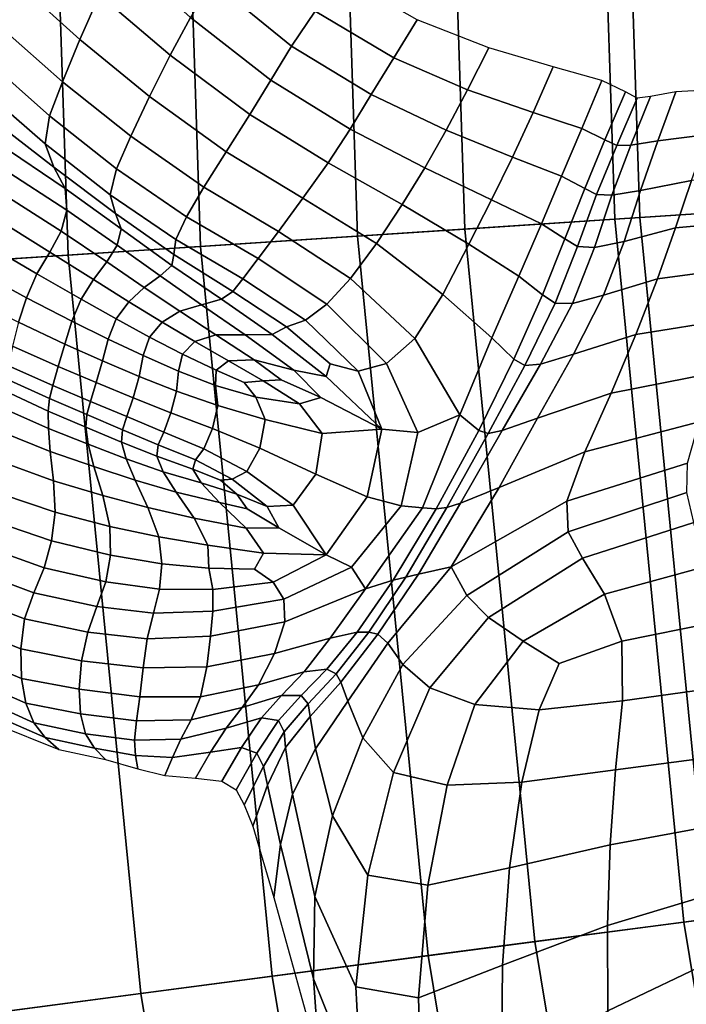
# Model space of a CAD drawing. Units: inches. Extents: x 0 to 71, y 0 to 71.
# Drawn here: x 16.6 to 17.7, y 33 to 34.7 of the extents above; entities that cross this region are included whole.
import ezdxf

# ---------------------------------------------------------------- set-up
doc = ezdxf.new("R2010")
doc.units = ezdxf.units.IN
doc.header["$MEASUREMENT"] = 0

msp = doc.modelspace()

# ---------------------------------------------------------------- linework, layer by layer
for points in [[(15.9594, 35.5, 2.8322), (16.0013, 34.222, 2.8322), (16.7224, 34.2693, 3.4434), (16.682, 35.5, 3.4434)], [(16.9419, 34.2836, 2.8004), (16.4469, 34.2512, 2.1837), (16.4059, 35.5, 2.1837), (16.902, 35.5, 2.8004)], [(16.682, 35.5, 3.4434), (16.7224, 34.2693, 3.4434), (17.6712, 34.3314, 4.1788), (17.6329, 35.5, 4.1788)], [(17.2024, 34.3007, 3.1698), (16.9419, 34.2836, 2.8004), (16.902, 35.5, 2.8004), (17.1631, 35.5, 3.1698)], [(17.3809, 34.3124, 3.354), (17.2024, 34.3007, 3.1698), (17.1631, 35.5, 3.1698), (17.342, 35.5, 3.354)], [(17.6297, 34.3287, 3.4154), (17.3809, 34.3124, 3.354), (17.342, 35.5, 3.354), (17.5913, 35.5, 3.4154)], [(18.524, 34.3873, 3.4154), (17.6297, 34.3287, 3.4154), (17.5913, 35.5, 3.4154), (18.4876, 35.5, 3.4154)], [(17.6329, 35.5, 4.1788), (17.6712, 34.3314, 4.1788), (18.8042, 34.4057, 4.9), (18.7684, 35.5, 4.9)], [(16.6472, 34.7128, 4.0636), (16.7415, 34.6271, 4.1319), (16.7742, 34.701, 3.9727), (16.6877, 34.7844, 3.9316)], [(16.9605, 34.7239, 3.7204), (17.0933, 34.6158, 3.7798), (17.1321, 34.674, 3.6672), (16.9982, 34.7851, 3.6022)], [(16.52, 34.7131, 4.0616), (16.6113, 34.6465, 4.1522), (16.6472, 34.7128, 4.0636), (16.5605, 34.7736, 3.9933)], [(16.8091, 34.7687, 3.8216), (16.7742, 34.701, 3.9727), (16.8918, 34.6012, 4.0228), (16.9255, 34.6638, 3.864)], [(17.173, 34.7333, 3.5711), (17.1321, 34.674, 3.6672), (17.2628, 34.5967, 3.7405), (17.3016, 34.6598, 3.6335)], [(16.6113, 34.6465, 4.1522), (16.7131, 34.5569, 4.2408), (16.7415, 34.6271, 4.1319), (16.6472, 34.7128, 4.0636)], [(16.9605, 34.7239, 3.7204), (16.9255, 34.6638, 3.864), (17.0586, 34.5597, 3.9254), (17.0933, 34.6158, 3.7798)], [(16.8575, 34.5325, 4.1867), (16.8918, 34.6012, 4.0228), (16.7742, 34.701, 3.9727), (16.7415, 34.6271, 4.1319)], [(16.9255, 34.6638, 3.864), (16.8918, 34.6012, 4.0228), (17.0238, 34.5024, 4.0854), (17.0586, 34.5597, 3.9254)], [(17.1321, 34.674, 3.6672), (17.0933, 34.6158, 3.7798), (17.2253, 34.5356, 3.8609), (17.2628, 34.5967, 3.7405)], [(16.7131, 34.5569, 4.2408), (16.6113, 34.6465, 4.1522), (16.5852, 34.5945, 4.1573), (16.6912, 34.5002, 4.241)], [(17.3016, 34.6598, 3.6335), (17.2628, 34.5967, 3.7405), (17.3852, 34.5438, 3.8103), (17.4207, 34.6135, 3.6808)], [(16.8265, 34.4666, 4.2965), (16.8575, 34.5325, 4.1867), (16.7415, 34.6271, 4.1319), (16.7131, 34.5569, 4.2408)], [(17.0933, 34.6158, 3.7798), (17.0586, 34.5597, 3.9254), (17.1902, 34.4785, 4.0083), (17.2253, 34.5356, 3.8609)], [(17.3852, 34.5438, 3.8103), (17.494, 34.5058, 3.8652), (17.5277, 34.5816, 3.7095), (17.4207, 34.6135, 3.6808)], [(16.9846, 34.4408, 4.2415), (17.0238, 34.5024, 4.0854), (16.8918, 34.6012, 4.0228), (16.8575, 34.5325, 4.1867)], [(17.2628, 34.5967, 3.7405), (17.2253, 34.5356, 3.8609), (17.3498, 34.4765, 3.9462), (17.3852, 34.5438, 3.8103)], [(16.6912, 34.5002, 4.241), (16.5852, 34.5945, 4.1573), (16.5752, 34.5486, 4.101), (16.6838, 34.4539, 4.17)], [(17.494, 34.5058, 3.8652), (17.5748, 34.4794, 3.9022), (17.6081, 34.5589, 3.7246), (17.5277, 34.5816, 3.7095)], [(16.5752, 34.5486, 4.101), (16.5872, 34.5012, 4.0054), (16.6987, 34.415, 4.065), (16.6838, 34.4539, 4.17)], [(16.8027, 34.4122, 4.293), (16.8265, 34.4666, 4.2965), (16.7131, 34.5569, 4.2408), (16.6912, 34.5002, 4.241)], [(17.0586, 34.5597, 3.9254), (17.0238, 34.5024, 4.0854), (17.1538, 34.4222, 4.164), (17.1902, 34.4785, 4.0083)], [(17.5748, 34.4794, 3.9022), (17.6134, 34.4608, 3.9186), (17.6474, 34.54, 3.7311), (17.6081, 34.5589, 3.7246)], [(16.9474, 34.3818, 4.3419), (16.9846, 34.4408, 4.2415), (16.8575, 34.5325, 4.1867), (16.8265, 34.4666, 4.2965)], [(17.2253, 34.5356, 3.8609), (17.1902, 34.4785, 4.0083), (17.3145, 34.4143, 4.0946), (17.3498, 34.4765, 3.9462)], [(17.3498, 34.4765, 3.9462), (17.46, 34.4318, 4.0183), (17.494, 34.5058, 3.8652), (17.3852, 34.5438, 3.8103)], [(17.6134, 34.4608, 3.9186), (17.6329, 34.4512, 3.9291), (17.6671, 34.5296, 3.7365), (17.6474, 34.54, 3.7311)], [(17.6329, 34.4512, 3.9291), (17.6564, 34.4515, 3.9485), (17.6889, 34.5323, 3.7485), (17.6671, 34.5296, 3.7365)], [(17.6564, 34.4515, 3.9485), (17.7011, 34.4587, 3.9893), (17.7309, 34.54, 3.7769), (17.6889, 34.5323, 3.7485)], [(17.7011, 34.4587, 3.9893), (17.7842, 34.4695, 4.0637), (17.8112, 34.5445, 3.8313), (17.7309, 34.54, 3.7769)], [(16.5872, 34.5012, 4.0054), (16.6055, 34.4548, 3.9027), (16.717, 34.3796, 3.9552), (16.6987, 34.415, 4.065)], [(16.792, 34.3695, 4.2177), (16.8027, 34.4122, 4.293), (16.6912, 34.5002, 4.241), (16.6838, 34.4539, 4.17)], [(17.1538, 34.4222, 4.164), (17.0238, 34.5024, 4.0854), (16.9846, 34.4408, 4.2415), (17.1121, 34.3635, 4.3095)], [(17.46, 34.4318, 4.0183), (17.5415, 34.4, 4.0693), (17.5748, 34.4794, 3.9022), (17.494, 34.5058, 3.8652)], [(16.9186, 34.3327, 4.3348), (16.9474, 34.3818, 4.3419), (16.8265, 34.4666, 4.2965), (16.8027, 34.4122, 4.293)], [(17.1902, 34.4785, 4.0083), (17.1538, 34.4222, 4.164), (17.2767, 34.353, 4.2406), (17.3145, 34.4143, 4.0946)], [(17.3498, 34.4765, 3.9462), (17.3145, 34.4143, 4.0946), (17.4253, 34.3612, 4.1663), (17.46, 34.4318, 4.0183)], [(17.5415, 34.4, 4.0693), (17.5798, 34.38, 4.0909), (17.6134, 34.4608, 3.9186), (17.5748, 34.4794, 3.9022)], [(17.6722, 34.3764, 4.1778), (17.7572, 34.3932, 4.2662), (17.7842, 34.4695, 4.0637), (17.7011, 34.4587, 3.9893)], [(16.717, 34.3796, 3.9552), (16.6055, 34.4548, 3.9027), (16.6144, 34.4122, 3.8254), (16.7201, 34.3441, 3.8693)], [(16.8006, 34.3383, 4.1125), (16.792, 34.3695, 4.2177), (16.6838, 34.4539, 4.17), (16.6987, 34.415, 4.065)], [(17.5798, 34.38, 4.0909), (17.5995, 34.3701, 4.1037), (17.6329, 34.4512, 3.9291), (17.6134, 34.4608, 3.9186)], [(17.5995, 34.3701, 4.1037), (17.625, 34.3688, 4.1281), (17.6564, 34.4515, 3.9485), (17.6329, 34.4512, 3.9291)], [(17.625, 34.3688, 4.1281), (17.6722, 34.3764, 4.1778), (17.7011, 34.4587, 3.9893), (17.6564, 34.4515, 3.9485)], [(17.1121, 34.3635, 4.3095), (16.9846, 34.4408, 4.2415), (16.9474, 34.3818, 4.3419), (17.0714, 34.3086, 4.3993)], [(17.46, 34.4318, 4.0183), (17.4253, 34.3612, 4.1663), (17.5079, 34.3211, 4.2151), (17.5415, 34.4, 4.0693)], [(16.8105, 34.3126, 4.0031), (16.8006, 34.3383, 4.1125), (16.6987, 34.415, 4.065), (16.717, 34.3796, 3.9552)], [(17.2767, 34.353, 4.2406), (17.1538, 34.4222, 4.164), (17.1121, 34.3635, 4.3095), (17.234, 34.2885, 4.3692)], [(16.7201, 34.3441, 3.8693), (16.6144, 34.4122, 3.8254), (16.6112, 34.3727, 3.7705), (16.7107, 34.3088, 3.8083)], [(16.9011, 34.2949, 4.2604), (16.9186, 34.3327, 4.3348), (16.8027, 34.4122, 4.293), (16.792, 34.3695, 4.2177)], [(17.3145, 34.4143, 4.0946), (17.2767, 34.353, 4.2406), (17.3876, 34.2874, 4.2972), (17.4253, 34.3612, 4.1663)], [(17.5079, 34.3211, 4.2151), (17.5471, 34.296, 4.2327), (17.5798, 34.38, 4.0909), (17.5415, 34.4, 4.0693)], [(17.6712, 34.3314, 4.1788), (17.7857, 33.1679, 4.1788), (18.9115, 33.3161, 4.9), (18.8042, 34.4057, 4.9)], [(17.7572, 34.3932, 4.2662), (17.7303, 34.3144, 4.409), (17.8766, 34.3278, 4.5417), (17.9033, 34.3992, 4.3978)], [(18.6331, 33.2794, 3.4154), (17.7445, 33.1624, 3.4154), (17.6297, 34.3287, 3.4154), (18.524, 34.3873, 3.4154)], [(17.6722, 34.3764, 4.1778), (17.6451, 34.292, 4.3185), (17.7303, 34.3144, 4.409), (17.7572, 34.3932, 4.2662)], [(16.5933, 34.3353, 3.735), (16.6918, 34.2742, 3.7732), (16.7107, 34.3088, 3.8083), (16.6112, 34.3727, 3.7705)], [(16.8036, 34.286, 3.915), (16.8105, 34.3126, 4.0031), (16.717, 34.3796, 3.9552), (16.7201, 34.3441, 3.8693)], [(16.8979, 34.27, 4.1588), (16.9011, 34.2949, 4.2604), (16.792, 34.3695, 4.2177), (16.8006, 34.3383, 4.1125)], [(17.0714, 34.3086, 4.3993), (16.9474, 34.3818, 4.3419), (16.9186, 34.3327, 4.3348), (17.0379, 34.2635, 4.3882)], [(17.5471, 34.296, 4.2327), (17.5681, 34.2836, 4.2422), (17.5995, 34.3701, 4.1037), (17.5798, 34.38, 4.0909)], [(17.5681, 34.2836, 4.2422), (17.5959, 34.282, 4.2669), (17.625, 34.3688, 4.1281), (17.5995, 34.3701, 4.1037)], [(17.5959, 34.282, 4.2669), (17.6451, 34.292, 4.3185), (17.6722, 34.3764, 4.1778), (17.625, 34.3688, 4.1281)], [(17.234, 34.2885, 4.3692), (17.1121, 34.3635, 4.3095), (17.0714, 34.3086, 4.3993), (17.1908, 34.2304, 4.4445)], [(17.3876, 34.2874, 4.2972), (17.2767, 34.353, 4.2406), (17.234, 34.2885, 4.3692), (17.3442, 34.2036, 4.3991)], [(17.4253, 34.3612, 4.1663), (17.3876, 34.2874, 4.2972), (17.4705, 34.2345, 4.3299), (17.5079, 34.3211, 4.2151)], [(16.5703, 34.2967, 3.7236), (16.6704, 34.238, 3.7614), (16.6918, 34.2742, 3.7732), (16.5933, 34.3353, 3.735)], [(16.7862, 34.2582, 3.8516), (16.8036, 34.286, 3.915), (16.7201, 34.3441, 3.8693), (16.7107, 34.3088, 3.8083)], [(16.8942, 34.252, 4.0524), (16.8979, 34.27, 4.1588), (16.8006, 34.3383, 4.1125), (16.8105, 34.3126, 4.0031)], [(16.7224, 34.2693, 3.4434), (16.843, 33.0438, 3.4434), (17.7857, 33.1679, 4.1788), (17.6712, 34.3314, 4.1788)], [(17.0379, 34.2635, 4.3882), (16.9186, 34.3327, 4.3348), (16.9011, 34.2949, 4.2604), (17.0123, 34.2298, 4.3141)], [(17.7445, 33.1624, 3.4154), (17.4973, 33.1299, 3.354), (17.3809, 34.3124, 3.354), (17.6297, 34.3287, 3.4154)], [(17.4705, 34.2345, 4.3299), (17.5098, 34.2033, 4.3346), (17.5471, 34.296, 4.2327), (17.5079, 34.3211, 4.2151)], [(17.7303, 34.3144, 4.409), (17.7005, 34.2301, 4.5081), (17.8496, 34.2497, 4.6457), (17.8766, 34.3278, 4.5417)], [(16.7645, 34.2285, 3.8161), (16.7862, 34.2582, 3.8516), (16.7107, 34.3088, 3.8083), (16.6918, 34.2742, 3.7732)], [(16.8749, 34.2347, 3.9637), (16.8942, 34.252, 4.0524), (16.8105, 34.3126, 4.0031), (16.8036, 34.286, 3.915)], [(17.32, 33.1066, 3.1698), (17.0611, 33.0725, 2.8004), (16.9419, 34.2836, 2.8004), (17.2024, 34.3007, 3.1698)], [(17.1908, 34.2304, 4.4445), (17.0714, 34.3086, 4.3993), (17.0379, 34.2635, 4.3882), (17.1516, 34.188, 4.4307)], [(17.4973, 33.1299, 3.354), (17.32, 33.1066, 3.1698), (17.2024, 34.3007, 3.1698), (17.3809, 34.3124, 3.354)], [(17.6451, 34.292, 4.3185), (17.611, 34.2025, 4.4111), (17.7005, 34.2301, 4.5081), (17.7303, 34.3144, 4.409)], [(16.6704, 34.238, 3.7614), (16.5703, 34.2967, 3.7236), (16.5518, 34.2534, 3.7407), (16.6533, 34.1984, 3.7701)], [(16.8483, 34.2156, 3.8982), (16.8749, 34.2347, 3.9637), (16.8036, 34.286, 3.915), (16.7862, 34.2582, 3.8516)], [(17.0123, 34.2298, 4.3141), (16.9011, 34.2949, 4.2604), (16.8979, 34.27, 4.1588), (16.9956, 34.209, 4.2146)], [(17.3442, 34.2036, 4.3991), (17.234, 34.2885, 4.3692), (17.1908, 34.2304, 4.4445), (17.2977, 34.1306, 4.4529)], [(17.4705, 34.2345, 4.3299), (17.3876, 34.2874, 4.2972), (17.3442, 34.2036, 4.3991), (17.4259, 34.1319, 4.4036)], [(17.5098, 34.2033, 4.3346), (17.5309, 34.1897, 4.3356), (17.5681, 34.2836, 4.2422), (17.5471, 34.296, 4.2327)], [(17.5596, 34.1892, 4.3574), (17.611, 34.2025, 4.4111), (17.6451, 34.292, 4.3185), (17.5959, 34.282, 4.2669)], [(16.0013, 34.222, 2.8322), (16.1266, 32.9494, 2.8322), (16.843, 33.0438, 3.4434), (16.7224, 34.2693, 3.4434)], [(17.0611, 33.0725, 2.8004), (16.5693, 33.0077, 2.1837), (16.4469, 34.2512, 2.1837), (16.9419, 34.2836, 2.8004)], [(16.7436, 34.1959, 3.8034), (16.7645, 34.2285, 3.8161), (16.6918, 34.2742, 3.7732), (16.6704, 34.238, 3.7614)], [(16.9956, 34.209, 4.2146), (16.8979, 34.27, 4.1588), (16.8942, 34.252, 4.0524), (16.9766, 34.1963, 4.109)], [(17.5309, 34.1897, 4.3356), (17.5596, 34.1892, 4.3574), (17.5959, 34.282, 4.2669), (17.5681, 34.2836, 4.2422)], [(16.6533, 34.1984, 3.7701), (16.5518, 34.2534, 3.7407), (16.5388, 34.2081, 3.7507), (16.64, 34.1577, 3.7738)], [(16.8229, 34.1919, 3.8613), (16.8483, 34.2156, 3.8982), (16.7862, 34.2582, 3.8516), (16.7645, 34.2285, 3.8161)], [(16.9766, 34.1963, 4.109), (16.8942, 34.252, 4.0524), (16.8749, 34.2347, 3.9637), (16.9438, 34.187, 4.0162)], [(17.1516, 34.188, 4.4307), (17.0379, 34.2635, 4.3882), (17.0123, 34.2298, 4.3141), (17.1164, 34.1613, 4.3615)], [(16.7284, 34.1595, 3.8086), (16.7436, 34.1959, 3.8034), (16.6704, 34.238, 3.7614), (16.6533, 34.1984, 3.7701)], [(17.6646, 34.1373, 4.5795), (17.8237, 34.1627, 4.7417), (17.8496, 34.2497, 4.6457), (17.7005, 34.2301, 4.5081)], [(16.802, 34.1633, 3.8478), (16.8229, 34.1919, 3.8613), (16.7645, 34.2285, 3.8161), (16.7436, 34.1959, 3.8034)], [(16.9438, 34.187, 4.0162), (16.8749, 34.2347, 3.9637), (16.8483, 34.2156, 3.8982), (16.9077, 34.176, 3.9456)], [(17.1164, 34.1613, 4.3615), (17.0123, 34.2298, 4.3141), (16.9956, 34.209, 4.2146), (17.085, 34.1502, 4.2705)], [(17.1908, 34.2304, 4.4445), (17.1516, 34.188, 4.4307), (17.2509, 34.0893, 4.4395), (17.2977, 34.1306, 4.4529)], [(17.4259, 34.1319, 4.4036), (17.4623, 34.0968, 4.3871), (17.5098, 34.2033, 4.3346), (17.4705, 34.2345, 4.3299)], [(17.5613, 34.1049, 4.4552), (17.6646, 34.1373, 4.5795), (17.7005, 34.2301, 4.5081), (17.611, 34.2025, 4.4111)], [(16.9077, 34.176, 3.9456), (16.8483, 34.2156, 3.8982), (16.8229, 34.1919, 3.8613), (16.8783, 34.1579, 3.9066)], [(17.085, 34.1502, 4.2705), (16.9956, 34.209, 4.2146), (16.9766, 34.1963, 4.109), (17.061, 34.1375, 4.1771)], [(17.4259, 34.1319, 4.4036), (17.3442, 34.2036, 4.3991), (17.2977, 34.1306, 4.4529), (17.3724, 34.0044, 4.4203)], [(17.4623, 34.0968, 4.3871), (17.4803, 34.0863, 4.3749), (17.5309, 34.1897, 4.3356), (17.5098, 34.2033, 4.3346)], [(17.5066, 34.0885, 4.3923), (17.5613, 34.1049, 4.4552), (17.611, 34.2025, 4.4111), (17.5596, 34.1892, 4.3574)], [(16.7165, 34.1216, 3.8095), (16.7284, 34.1595, 3.8086), (16.6533, 34.1984, 3.7701), (16.64, 34.1577, 3.7738)], [(16.7889, 34.1298, 3.852), (16.802, 34.1633, 3.8478), (16.7436, 34.1959, 3.8034), (16.7284, 34.1595, 3.8086)], [(16.8783, 34.1579, 3.9066), (16.8229, 34.1919, 3.8613), (16.802, 34.1633, 3.8478), (16.8575, 34.1332, 3.8922)], [(17.016, 34.1369, 4.0796), (16.9438, 34.187, 4.0162), (16.9077, 34.176, 3.9456), (16.9674, 34.1368, 3.9987)], [(17.061, 34.1375, 4.1771), (16.9766, 34.1963, 4.109), (16.9438, 34.187, 4.0162), (17.016, 34.1369, 4.0796)], [(17.1516, 34.188, 4.4307), (17.1164, 34.1613, 4.3615), (17.204, 34.0764, 4.3855), (17.2509, 34.0893, 4.4395)], [(17.4803, 34.0863, 4.3749), (17.5066, 34.0885, 4.3923), (17.5596, 34.1892, 4.3574), (17.5309, 34.1897, 4.3356)], [(16.9674, 34.1368, 3.9987), (16.9077, 34.176, 3.9456), (16.8783, 34.1579, 3.9066), (16.9328, 34.1256, 3.9551)], [(16.7055, 34.0846, 3.7837), (16.7165, 34.1216, 3.8095), (16.64, 34.1577, 3.7738), (16.6299, 34.1183, 3.7468)], [(16.7794, 34.0938, 3.8518), (16.7889, 34.1298, 3.852), (16.7284, 34.1595, 3.8086), (16.7165, 34.1216, 3.8095)], [(16.8575, 34.1332, 3.8922), (16.802, 34.1633, 3.8478), (16.7889, 34.1298, 3.852), (16.8469, 34.1024, 3.8959)], [(16.9328, 34.1256, 3.9551), (16.8783, 34.1579, 3.9066), (16.8575, 34.1332, 3.8922), (16.912, 34.105, 3.9405)], [(17.1164, 34.1613, 4.3615), (17.085, 34.1502, 4.2705), (17.1572, 34.089, 4.317), (17.204, 34.0764, 4.3855)], [(17.624, 34.0402, 4.6204), (17.7974, 34.0744, 4.8219), (17.8237, 34.1627, 4.7417), (17.6646, 34.1373, 4.5795)], [(17.1506, 34.0677, 4.2609), (17.061, 34.1375, 4.1771), (17.016, 34.1369, 4.0796), (17.0967, 34.0783, 4.1608)], [(17.061, 34.1375, 4.1771), (17.1506, 34.0677, 4.2609), (17.1572, 34.089, 4.317), (17.085, 34.1502, 4.2705)], [(17.5017, 33.9987, 4.4542), (17.624, 34.0402, 4.6204), (17.6646, 34.1373, 4.5795), (17.5613, 34.1049, 4.4552)], [(16.769, 34.0577, 3.8249), (16.7794, 34.0938, 3.8518), (16.7165, 34.1216, 3.8095), (16.7055, 34.0846, 3.7837)], [(16.8469, 34.1024, 3.8959), (16.7889, 34.1298, 3.852), (16.7794, 34.0938, 3.8518), (16.84, 34.068, 3.895)], [(16.912, 34.105, 3.9405), (16.8575, 34.1332, 3.8922), (16.8469, 34.1024, 3.8959), (16.9053, 34.0769, 3.9463)], [(16.9883, 34.094, 4.0104), (16.9328, 34.1256, 3.9551), (16.912, 34.105, 3.9405), (16.9677, 34.0783, 3.996)], [(17.0308, 34.0955, 4.0621), (16.9674, 34.1368, 3.9987), (16.9328, 34.1256, 3.9551), (16.9883, 34.094, 4.0104)], [(17.0967, 34.0783, 4.1608), (17.016, 34.1369, 4.0796), (16.9674, 34.1368, 3.9987), (17.0308, 34.0955, 4.0621)], [(17.2977, 34.1306, 4.4529), (17.2509, 34.0893, 4.4395), (17.303, 33.975, 4.3961), (17.3724, 34.0044, 4.4203)], [(17.3724, 34.0044, 4.4203), (17.4038, 33.978, 4.3751), (17.4623, 34.0968, 4.3871), (17.4259, 34.1319, 4.4036)], [(16.6968, 34.053, 3.7393), (16.7055, 34.0846, 3.7837), (16.6299, 34.1183, 3.7468), (16.6231, 34.0853, 3.6996)], [(16.9677, 34.0783, 3.996), (16.912, 34.105, 3.9405), (16.9053, 34.0769, 3.9463), (16.9671, 34.0528, 4.0091)], [(17.4428, 33.9783, 4.3757), (17.5017, 33.9987, 4.4542), (17.5613, 34.1049, 4.4552), (17.5066, 34.0885, 4.3923)], [(16.84, 34.068, 3.895), (16.7794, 34.0938, 3.8518), (16.769, 34.0577, 3.8249), (16.83, 34.0325, 3.8669)], [(16.9053, 34.0769, 3.9463), (16.8469, 34.1024, 3.8959), (16.84, 34.068, 3.895), (16.9023, 34.0436, 3.947)], [(17.0459, 34.0605, 4.0783), (16.9883, 34.094, 4.0104), (16.9677, 34.0783, 3.996), (17.0142, 34.0577, 4.0492)], [(17.0757, 34.0623, 4.117), (17.0308, 34.0955, 4.0621), (16.9883, 34.094, 4.0104), (17.0459, 34.0605, 4.0783)], [(17.1415, 34.0329, 4.2067), (17.0967, 34.0783, 4.1608), (17.0308, 34.0955, 4.0621), (17.0757, 34.0623, 4.117)], [(17.2431, 33.9802, 4.3472), (17.204, 34.0764, 4.3855), (17.1572, 34.089, 4.317), (17.1506, 34.0677, 4.2609)], [(17.2509, 34.0893, 4.4395), (17.204, 34.0764, 4.3855), (17.2431, 33.9802, 4.3472), (17.303, 33.975, 4.3961)], [(17.4038, 33.978, 4.3751), (17.4194, 33.9733, 4.3582), (17.4803, 34.0863, 4.3749), (17.4623, 34.0968, 4.3871)], [(17.4194, 33.9733, 4.3582), (17.4428, 33.9783, 4.3757), (17.5066, 34.0885, 4.3923), (17.4803, 34.0863, 4.3749)], [(16.6194, 34.0639, 3.643), (16.6912, 34.0313, 3.6846), (16.6968, 34.053, 3.7393), (16.6231, 34.0853, 3.6996)], [(16.7596, 34.0264, 3.7801), (16.769, 34.0577, 3.8249), (16.7055, 34.0846, 3.7837), (16.6968, 34.053, 3.7393)], [(16.9671, 34.0528, 4.0091), (16.9053, 34.0769, 3.9463), (16.9023, 34.0436, 3.947), (16.9705, 34.0197, 4.0159)], [(17.0142, 34.0577, 4.0492), (16.9677, 34.0783, 3.996), (16.9671, 34.0528, 4.0091), (17.0337, 34.0335, 4.0825)], [(17.2431, 33.9802, 4.3472), (17.1506, 34.0677, 4.2609), (17.0967, 34.0783, 4.1608), (17.1415, 34.0329, 4.2067)], [(17.7974, 34.0744, 4.8219), (17.624, 34.0402, 4.6204), (17.5799, 33.9429, 4.6283), (17.7696, 33.9925, 4.8784)], [(16.6169, 34.0439, 3.5858), (16.6888, 34.0104, 3.6289), (16.6912, 34.0313, 3.6846), (16.6194, 34.0639, 3.643)], [(16.83, 34.0325, 3.8669), (16.769, 34.0577, 3.8249), (16.7596, 34.0264, 3.7801), (16.8199, 34.0012, 3.8213)], [(16.9023, 34.0436, 3.947), (16.84, 34.068, 3.895), (16.83, 34.0325, 3.8669), (16.8928, 34.0076, 3.917)], [(17.1062, 34.0224, 4.1645), (17.0459, 34.0605, 4.0783), (17.0142, 34.0577, 4.0492), (17.0337, 34.0335, 4.0825)], [(17.1415, 34.0329, 4.2067), (17.0757, 34.0623, 4.117), (17.0459, 34.0605, 4.0783), (17.1062, 34.0224, 4.1645)], [(16.6894, 33.9815, 3.5819), (16.6888, 34.0104, 3.6289), (16.6169, 34.0439, 3.5858), (16.6137, 34.015, 3.5368)], [(16.6912, 34.0313, 3.6846), (16.7533, 34.0045, 3.7262), (16.7596, 34.0264, 3.7801), (16.6968, 34.053, 3.7393)], [(16.8928, 34.0076, 3.917), (16.9618, 33.9814, 3.9825), (16.9705, 34.0197, 4.0159), (16.9023, 34.0436, 3.947)], [(17.0337, 34.0335, 4.0825), (16.9671, 34.0528, 4.0091), (16.9705, 34.0197, 4.0159), (17.0494, 33.9963, 4.1034)], [(17.624, 34.0402, 4.6204), (17.5017, 33.9987, 4.4542), (17.4378, 33.8834, 4.4116), (17.5799, 33.9429, 4.6283)], [(16.6888, 34.0104, 3.6289), (16.7515, 33.9836, 3.6736), (16.7533, 34.0045, 3.7262), (16.6912, 34.0313, 3.6846)], [(16.7596, 34.0264, 3.7801), (16.7533, 34.0045, 3.7262), (16.8126, 33.9793, 3.7678), (16.8199, 34.0012, 3.8213)], [(16.8928, 34.0076, 3.917), (16.83, 34.0325, 3.8669), (16.8199, 34.0012, 3.8213), (16.8812, 33.9756, 3.8684)], [(17.1438, 33.9732, 4.2114), (17.1062, 34.0224, 4.1645), (17.0337, 34.0335, 4.0825), (17.0494, 33.9963, 4.1034)], [(17.2431, 33.9802, 4.3472), (17.1415, 34.0329, 4.2067), (17.1062, 34.0224, 4.1645), (17.1438, 33.9732, 4.2114)], [(16.6926, 33.9432, 3.5451), (16.6894, 33.9815, 3.5819), (16.6137, 34.015, 3.5368), (16.6118, 33.976, 3.4954)], [(16.7554, 33.9554, 3.6326), (16.7515, 33.9836, 3.6736), (16.6888, 34.0104, 3.6289), (16.6894, 33.9815, 3.5819)], [(16.8812, 33.9756, 3.8684), (16.9473, 33.9479, 3.9268), (16.9618, 33.9814, 3.9825), (16.8928, 34.0076, 3.917)], [(16.9618, 33.9814, 3.9825), (17.0407, 33.9491, 4.0639), (17.0494, 33.9963, 4.1034), (16.9705, 34.0197, 4.0159)], [(16.7533, 34.0045, 3.7262), (16.7515, 33.9836, 3.6736), (16.811, 33.9587, 3.718), (16.8126, 33.9793, 3.7678)], [(16.8199, 34.0012, 3.8213), (16.8126, 33.9793, 3.7678), (16.8716, 33.9546, 3.8132), (16.8812, 33.9756, 3.8684)], [(17.1334, 33.9058, 4.1613), (17.1438, 33.9732, 4.2114), (17.0494, 33.9963, 4.1034), (17.0407, 33.9491, 4.0639)], [(17.3108, 33.8498, 4.2892), (17.3724, 34.0044, 4.4203), (17.303, 33.975, 4.3961), (17.2752, 33.8529, 4.2815)], [(17.4038, 33.978, 4.3751), (17.3724, 34.0044, 4.4203), (17.3108, 33.8498, 4.2892), (17.3332, 33.8484, 4.2832)], [(17.5017, 33.9987, 4.4542), (17.4428, 33.9783, 4.3757), (17.3738, 33.8574, 4.3117), (17.4378, 33.8834, 4.4116)], [(17.7696, 33.9925, 4.8784), (17.5799, 33.9429, 4.6283), (17.55, 33.861, 4.6252), (17.7503, 33.9239, 4.9042)], [(16.6981, 33.8946, 3.52), (16.6926, 33.9432, 3.5451), (16.6118, 33.976, 3.4954), (16.6134, 33.9254, 3.4614)], [(16.7649, 33.9182, 3.6051), (16.7554, 33.9554, 3.6326), (16.6894, 33.9815, 3.5819), (16.6926, 33.9432, 3.5451)], [(16.811, 33.9587, 3.718), (16.7515, 33.9836, 3.6736), (16.7554, 33.9554, 3.6326), (16.8183, 33.9313, 3.6832)], [(16.8126, 33.9793, 3.7678), (16.811, 33.9587, 3.718), (16.8695, 33.9356, 3.765), (16.8716, 33.9546, 3.8132)], [(16.8716, 33.9546, 3.8132), (16.9334, 33.9293, 3.8663), (16.9473, 33.9479, 3.9268), (16.8812, 33.9756, 3.8684)], [(16.9473, 33.9479, 3.9268), (17.0187, 33.9101, 3.9926), (17.0407, 33.9491, 4.0639), (16.9618, 33.9814, 3.9825)], [(17.2186, 33.8682, 4.2441), (17.2431, 33.9802, 4.3472), (17.1438, 33.9732, 4.2114), (17.1334, 33.9058, 4.1613)], [(17.2752, 33.8529, 4.2815), (17.303, 33.975, 4.3961), (17.2431, 33.9802, 4.3472), (17.2186, 33.8682, 4.2441)], [(17.4194, 33.9733, 4.3582), (17.4038, 33.978, 4.3751), (17.3332, 33.8484, 4.2832), (17.3512, 33.8504, 4.2838)], [(17.4428, 33.9783, 4.3757), (17.4194, 33.9733, 4.3582), (17.3512, 33.8504, 4.2838), (17.3738, 33.8574, 4.3117)], [(16.8695, 33.9356, 3.765), (16.811, 33.9587, 3.718), (16.8183, 33.9313, 3.6832), (16.8802, 33.9097, 3.7369)], [(16.7796, 33.8703, 3.5933), (16.7649, 33.9182, 3.6051), (16.6926, 33.9432, 3.5451), (16.6981, 33.8946, 3.52)], [(16.8183, 33.9313, 3.6832), (16.7554, 33.9554, 3.6326), (16.7649, 33.9182, 3.6051), (16.8333, 33.8956, 3.6658)], [(16.8695, 33.9356, 3.765), (16.929, 33.9142, 3.8174), (16.9334, 33.9293, 3.8663), (16.8716, 33.9546, 3.8132)], [(16.9334, 33.9293, 3.8663), (16.9947, 33.8972, 3.9184), (17.0187, 33.9101, 3.9926), (16.9473, 33.9479, 3.9268)], [(17.0959, 33.8542, 4.062), (17.1334, 33.9058, 4.1613), (17.0407, 33.9491, 4.0639), (17.0187, 33.9101, 3.9926)], [(17.5799, 33.9429, 4.6283), (17.4378, 33.8834, 4.4116), (17.358, 33.7521, 4.3132), (17.55, 33.861, 4.6252)], [(16.7005, 33.8427, 3.5078), (16.6981, 33.8946, 3.52), (16.6134, 33.9254, 3.4614), (16.612, 33.8726, 3.4398)], [(16.8802, 33.9097, 3.7369), (16.8183, 33.9313, 3.6832), (16.8333, 33.8956, 3.6658), (16.9015, 33.8757, 3.7328)], [(16.8802, 33.9097, 3.7369), (16.9431, 33.8911, 3.7967), (16.929, 33.9142, 3.8174), (16.8695, 33.9356, 3.765)], [(16.929, 33.9142, 3.8174), (16.975, 33.896, 3.8663), (16.9947, 33.8972, 3.9184), (16.9334, 33.9293, 3.8663)], [(16.8333, 33.8956, 3.6658), (16.7649, 33.9182, 3.6051), (16.7796, 33.8703, 3.5933), (16.8546, 33.8501, 3.6681)], [(16.9015, 33.8757, 3.7328), (16.9734, 33.8587, 3.812), (16.9431, 33.8911, 3.7967), (16.8802, 33.9097, 3.7369)], [(16.9431, 33.8911, 3.7967), (17.0022, 33.8727, 3.8693), (16.975, 33.896, 3.8663), (16.929, 33.9142, 3.8174)], [(16.9947, 33.8972, 3.9184), (17.0527, 33.8518, 3.9612), (17.0959, 33.8542, 4.062), (17.0187, 33.9101, 3.9926)], [(17.55, 33.861, 4.6252), (17.5521, 33.8098, 4.6332), (17.7494, 33.8755, 4.8926), (17.7503, 33.9239, 4.9042)], [(16.7916, 33.8189, 3.5938), (16.7796, 33.8703, 3.5933), (16.6981, 33.8946, 3.52), (16.7005, 33.8427, 3.5078)], [(16.9015, 33.8757, 3.7328), (16.8333, 33.8956, 3.6658), (16.8546, 33.8501, 3.6681), (16.9312, 33.8324, 3.7566)], [(16.975, 33.896, 3.8663), (17.0022, 33.8727, 3.8693), (17.0527, 33.8518, 3.9612), (16.9947, 33.8972, 3.9184)], [(17.1508, 33.772, 4.0916), (17.2186, 33.8682, 4.2441), (17.1334, 33.9058, 4.1613), (17.0959, 33.8542, 4.062)], [(17.0176, 33.8158, 3.8714), (16.9734, 33.8587, 3.812), (16.9015, 33.8757, 3.7328), (16.9312, 33.8324, 3.7566)], [(16.9734, 33.8587, 3.812), (17.0196, 33.8483, 3.8808), (17.0022, 33.8727, 3.8693), (16.9431, 33.8911, 3.7967)], [(17.4378, 33.8834, 4.4116), (17.3738, 33.8574, 4.3117), (17.3037, 33.7399, 4.2061), (17.358, 33.7521, 4.3132)], [(17.5521, 33.8098, 4.6332), (17.5762, 33.7661, 4.6304), (17.7609, 33.8255, 4.8474), (17.7494, 33.8755, 4.8926)], [(16.6947, 33.7949, 3.5099), (16.7005, 33.8427, 3.5078), (16.612, 33.8726, 3.4398), (16.6014, 33.8268, 3.4358)], [(16.8546, 33.8501, 3.6681), (16.7796, 33.8703, 3.5933), (16.7916, 33.8189, 3.5938), (16.8727, 33.8015, 3.6812)], [(17.0022, 33.8727, 3.8693), (17.0196, 33.8483, 3.8808), (17.072, 33.8168, 3.9578), (17.0527, 33.8518, 3.9612)], [(17.1926, 33.7513, 4.1241), (17.2752, 33.8529, 4.2815), (17.2186, 33.8682, 4.2441), (17.1508, 33.772, 4.0916)], [(17.358, 33.7521, 4.3132), (17.3841, 33.7043, 4.3725), (17.5521, 33.8098, 4.6332), (17.55, 33.861, 4.6252)], [(16.9312, 33.8324, 3.7566), (16.8546, 33.8501, 3.6681), (16.8727, 33.8015, 3.6812), (16.9543, 33.7877, 3.7849)], [(17.072, 33.8168, 3.9578), (17.0196, 33.8483, 3.8808), (16.9734, 33.8587, 3.812), (17.0176, 33.8158, 3.8714)], [(17.0527, 33.8518, 3.9612), (17.072, 33.8168, 3.9578), (17.1508, 33.772, 4.0916), (17.0959, 33.8542, 4.062)], [(17.2159, 33.7154, 4.1039), (17.3108, 33.8498, 4.2892), (17.2752, 33.8529, 4.2815), (17.1926, 33.7513, 4.1241)], [(17.3332, 33.8484, 4.2832), (17.3108, 33.8498, 4.2892), (17.2159, 33.7154, 4.1039), (17.2621, 33.7296, 4.1467)], [(17.3512, 33.8504, 4.2838), (17.3332, 33.8484, 4.2832), (17.2621, 33.7296, 4.1467), (17.2828, 33.7349, 4.1692)], [(17.3738, 33.8574, 4.3117), (17.3512, 33.8504, 4.2838), (17.2828, 33.7349, 4.1692), (17.3037, 33.7399, 4.2061)], [(16.6823, 33.7504, 3.5099), (16.6947, 33.7949, 3.5099), (16.6014, 33.8268, 3.4358), (16.5848, 33.7853, 3.4334)], [(16.7926, 33.7711, 3.6029), (16.7916, 33.8189, 3.5938), (16.7005, 33.8427, 3.5078), (16.6947, 33.7949, 3.5099)], [(17.0467, 33.7748, 3.9202), (17.0176, 33.8158, 3.8714), (16.9312, 33.8324, 3.7566), (16.9543, 33.7877, 3.7849)], [(16.8727, 33.8015, 3.6812), (16.7916, 33.8189, 3.5938), (16.7926, 33.7711, 3.6029), (16.8779, 33.7567, 3.696)], [(17.1508, 33.772, 4.0916), (17.072, 33.8168, 3.9578), (17.0176, 33.8158, 3.8714), (17.0467, 33.7748, 3.9202)], [(17.5762, 33.7661, 4.6304), (17.6127, 33.7065, 4.595), (17.7785, 33.752, 4.7725), (17.7609, 33.8255, 4.8474)], [(16.7847, 33.7268, 3.6053), (16.7926, 33.7711, 3.6029), (16.6947, 33.7949, 3.5099), (16.6823, 33.7504, 3.5099)], [(16.9543, 33.7877, 3.7849), (16.8727, 33.8015, 3.6812), (16.8779, 33.7567, 3.696), (16.9558, 33.7496, 3.7945)], [(17.3841, 33.7043, 4.3725), (17.4203, 33.6677, 4.4125), (17.5762, 33.7661, 4.6304), (17.5521, 33.8098, 4.6332)], [(16.6651, 33.7088, 3.4916), (16.6823, 33.7504, 3.5099), (16.5848, 33.7853, 3.4334), (16.5656, 33.7457, 3.4165)], [(16.9543, 33.7877, 3.7849), (16.9558, 33.7496, 3.7945), (17.0317, 33.7479, 3.9038), (17.0467, 33.7748, 3.9202)], [(16.8779, 33.7567, 3.696), (16.7926, 33.7711, 3.6029), (16.7847, 33.7268, 3.6053), (16.8738, 33.7147, 3.6996)], [(17.1508, 33.772, 4.0916), (17.0467, 33.7748, 3.9202), (17.0317, 33.7479, 3.9038), (17.0627, 33.7262, 3.9488)], [(17.1926, 33.7513, 4.1241), (17.1508, 33.772, 4.0916), (17.0627, 33.7262, 3.9488), (17.0802, 33.6983, 3.9522)], [(17.4203, 33.6677, 4.4125), (17.4777, 33.6283, 4.4212), (17.6127, 33.7065, 4.595), (17.5762, 33.7661, 4.6304)], [(16.6499, 33.6654, 3.4524), (16.6651, 33.7088, 3.4916), (16.5656, 33.7457, 3.4165), (16.5501, 33.7037, 3.3797)], [(16.77, 33.6858, 3.5852), (16.7847, 33.7268, 3.6053), (16.6823, 33.7504, 3.5099), (16.6651, 33.7088, 3.4916)], [(16.9558, 33.7496, 3.7945), (16.8779, 33.7567, 3.696), (16.8738, 33.7147, 3.6996), (16.9622, 33.7144, 3.8089)], [(16.9622, 33.7144, 3.8089), (17.0627, 33.7262, 3.9488), (17.0317, 33.7479, 3.9038), (16.9558, 33.7496, 3.7945)], [(17.2159, 33.7154, 4.1039), (17.1926, 33.7513, 4.1241), (17.0802, 33.6983, 3.9522), (17.0817, 33.6604, 3.9096)], [(17.2362, 33.6402, 4.065), (17.2531, 33.625, 4.1072), (17.358, 33.7521, 4.3132), (17.3037, 33.7399, 4.2061)], [(17.3841, 33.7043, 4.3725), (17.358, 33.7521, 4.3132), (17.2531, 33.625, 4.1072), (17.2781, 33.59, 4.1659)], [(17.6127, 33.7065, 4.595), (17.6414, 33.6284, 4.5275), (17.7947, 33.6593, 4.6756), (17.7785, 33.752, 4.7725)], [(17.2159, 33.7154, 4.1039), (17.1572, 33.6333, 3.9401), (17.2021, 33.6432, 4.0011), (17.2621, 33.7296, 4.1467)], [(17.2621, 33.7296, 4.1467), (17.2021, 33.6432, 4.0011), (17.2213, 33.6437, 4.0321), (17.2828, 33.7349, 4.1692)], [(17.2213, 33.6437, 4.0321), (17.2362, 33.6402, 4.065), (17.3037, 33.7399, 4.2061), (17.2828, 33.7349, 4.1692)], [(16.8738, 33.7147, 3.6996), (16.7847, 33.7268, 3.6053), (16.77, 33.6858, 3.5852), (16.8642, 33.6748, 3.679)], [(16.9622, 33.7144, 3.8089), (16.8738, 33.7147, 3.6996), (16.8642, 33.6748, 3.679), (16.9625, 33.6781, 3.7943)], [(17.0802, 33.6983, 3.9522), (17.0627, 33.7262, 3.9488), (16.9622, 33.7144, 3.8089), (16.9625, 33.6781, 3.7943)], [(17.2159, 33.7154, 4.1039), (17.0817, 33.6604, 3.9096), (17.0648, 33.6083, 3.8169), (17.1572, 33.6333, 3.9401)], [(16.5444, 33.6549, 3.3176), (16.6435, 33.6156, 3.3895), (16.6499, 33.6654, 3.4524), (16.5501, 33.7037, 3.3797)], [(16.7547, 33.6436, 3.5424), (16.77, 33.6858, 3.5852), (16.6651, 33.7088, 3.4916), (16.6499, 33.6654, 3.4524)], [(17.0817, 33.6604, 3.9096), (17.0802, 33.6983, 3.9522), (16.9625, 33.6781, 3.7943), (16.9586, 33.6367, 3.7506)], [(17.4203, 33.6677, 4.4125), (17.3841, 33.7043, 4.3725), (17.2781, 33.59, 4.1659), (17.3225, 33.551, 4.2242)], [(17.4777, 33.6283, 4.4212), (17.5377, 33.5916, 4.4216), (17.6414, 33.6284, 4.5275), (17.6127, 33.7065, 4.595)], [(16.8642, 33.6748, 3.679), (16.77, 33.6858, 3.5852), (16.7547, 33.6436, 3.5424), (16.8536, 33.6326, 3.635)], [(16.6435, 33.6156, 3.3895), (16.7446, 33.596, 3.4764), (16.7547, 33.6436, 3.5424), (16.6499, 33.6654, 3.4524)], [(16.9625, 33.6781, 3.7943), (16.8642, 33.6748, 3.679), (16.8536, 33.6326, 3.635), (16.9586, 33.6367, 3.7506)], [(17.4203, 33.6677, 4.4125), (17.3225, 33.551, 4.2242), (17.3976, 33.5236, 4.2651), (17.4777, 33.6283, 4.4212)], [(16.546, 33.6076, 3.2403), (16.6446, 33.5667, 3.3126), (16.6435, 33.6156, 3.3895), (16.5444, 33.6549, 3.3176)], [(17.0817, 33.6604, 3.9096), (16.9586, 33.6367, 3.7506), (16.9522, 33.586, 3.6776), (17.0648, 33.6083, 3.8169)], [(17.8019, 33.5518, 4.5641), (17.7947, 33.6593, 4.6756), (17.6414, 33.6284, 4.5275), (17.6425, 33.5294, 4.4286)], [(16.7547, 33.6436, 3.5424), (16.7446, 33.596, 3.4764), (16.8465, 33.584, 3.5682), (16.8536, 33.6326, 3.635)], [(16.8536, 33.6326, 3.635), (16.8465, 33.584, 3.5682), (16.9522, 33.586, 3.6776), (16.9586, 33.6367, 3.7506)], [(17.1572, 33.6333, 3.9401), (17.0648, 33.6083, 3.8169), (17.0383, 33.5563, 3.6996), (17.1138, 33.5776, 3.7982)], [(17.1572, 33.6333, 3.9401), (17.1138, 33.5776, 3.7982), (17.1517, 33.5819, 3.8532), (17.2021, 33.6432, 4.0011)], [(17.2021, 33.6432, 4.0011), (17.1517, 33.5819, 3.8532), (17.1671, 33.5744, 3.8829), (17.2213, 33.6437, 4.0321)], [(17.1671, 33.5744, 3.8829), (17.175, 33.5606, 3.9057), (17.2362, 33.6402, 4.065), (17.2213, 33.6437, 4.0321)], [(17.175, 33.5606, 3.9057), (17.1863, 33.529, 3.9382), (17.2531, 33.625, 4.1072), (17.2362, 33.6402, 4.065)], [(16.6446, 33.5667, 3.3126), (16.7405, 33.5487, 3.3967), (16.7446, 33.596, 3.4764), (16.6435, 33.6156, 3.3895)], [(17.2781, 33.59, 4.1659), (17.2531, 33.625, 4.1072), (17.1863, 33.529, 3.9382), (17.2113, 33.4679, 3.997)], [(17.4777, 33.6283, 4.4212), (17.3976, 33.5236, 4.2651), (17.504, 33.5143, 4.322), (17.5377, 33.5916, 4.4216)], [(17.6425, 33.5294, 4.4286), (17.6414, 33.6284, 4.5275), (17.5377, 33.5916, 4.4216), (17.504, 33.5143, 4.322)], [(16.6517, 33.5258, 3.2313), (16.6446, 33.5667, 3.3126), (16.546, 33.6076, 3.2403), (16.5525, 33.5696, 3.1576)], [(17.0648, 33.6083, 3.8169), (16.9522, 33.586, 3.6776), (16.9418, 33.5363, 3.5861), (17.0383, 33.5563, 3.6996)], [(16.7446, 33.596, 3.4764), (16.7405, 33.5487, 3.3967), (16.8411, 33.5362, 3.4865), (16.8465, 33.584, 3.5682)], [(16.8465, 33.584, 3.5682), (16.8411, 33.5362, 3.4865), (16.9418, 33.5363, 3.5861), (16.9522, 33.586, 3.6776)], [(17.1517, 33.5819, 3.8532), (17.1138, 33.5776, 3.7982), (17.0767, 33.5383, 3.6648), (17.109, 33.5382, 3.7097)], [(17.1671, 33.5744, 3.8829), (17.1517, 33.5819, 3.8532), (17.109, 33.5382, 3.7097), (17.1207, 33.5244, 3.7318)], [(17.3225, 33.551, 4.2242), (17.2781, 33.59, 4.1659), (17.2113, 33.4679, 3.997), (17.2624, 33.4104, 4.0656)], [(16.665, 33.4931, 3.1476), (16.6517, 33.5258, 3.2313), (16.5525, 33.5696, 3.1576), (16.5642, 33.5389, 3.0749)], [(16.7427, 33.5078, 3.3131), (16.7405, 33.5487, 3.3967), (16.6446, 33.5667, 3.3126), (16.6517, 33.5258, 3.2313)], [(17.1138, 33.5776, 3.7982), (17.0383, 33.5563, 3.6996), (17.0112, 33.5183, 3.5833), (17.0767, 33.5383, 3.6648)], [(17.175, 33.5606, 3.9057), (17.1671, 33.5744, 3.8829), (17.1207, 33.5244, 3.7318), (17.1239, 33.5033, 3.7454)], [(16.8355, 33.4964, 3.3976), (16.8411, 33.5362, 3.4865), (16.7405, 33.5487, 3.3967), (16.7427, 33.5078, 3.3131)], [(17.0383, 33.5563, 3.6996), (16.9418, 33.5363, 3.5861), (16.9262, 33.4978, 3.4869), (17.0112, 33.5183, 3.5833)], [(17.1863, 33.529, 3.9382), (17.175, 33.5606, 3.9057), (17.1239, 33.5033, 3.7454), (17.1327, 33.4498, 3.7759)], [(17.3225, 33.551, 4.2242), (17.2624, 33.4104, 4.0656), (17.3517, 33.3896, 4.1277), (17.3976, 33.5236, 4.2651)], [(17.8039, 33.4375, 4.4434), (17.8019, 33.5518, 4.5641), (17.6425, 33.5294, 4.4286), (17.631, 33.4149, 4.3132)], [(16.6843, 33.4688, 3.0637), (16.665, 33.4931, 3.1476), (16.5642, 33.5389, 3.0749), (16.5814, 33.5134, 2.9971)], [(16.9262, 33.4978, 3.4869), (16.9418, 33.5363, 3.5861), (16.8411, 33.5362, 3.4865), (16.8355, 33.4964, 3.3976)], [(17.0767, 33.5383, 3.6648), (17.0112, 33.5183, 3.5833), (16.9843, 33.4844, 3.4517), (17.043, 33.5011, 3.5178)], [(17.109, 33.5382, 3.7097), (17.0767, 33.5383, 3.6648), (17.043, 33.5011, 3.5178), (17.0713, 33.497, 3.5512)], [(17.1207, 33.5244, 3.7318), (17.109, 33.5382, 3.7097), (17.0713, 33.497, 3.5512), (17.0809, 33.4783, 3.5651)], [(16.7513, 33.4747, 3.2232), (16.7427, 33.5078, 3.3131), (16.6517, 33.5258, 3.2313), (16.665, 33.4931, 3.1476)], [(17.0112, 33.5183, 3.5833), (16.9262, 33.4978, 3.4869), (16.9094, 33.4657, 3.3717), (16.9843, 33.4844, 3.4517)], [(17.1239, 33.5033, 3.7454), (17.1207, 33.5244, 3.7318), (17.0809, 33.4783, 3.5651), (17.0832, 33.4518, 3.5726)], [(17.1863, 33.529, 3.9382), (17.1327, 33.4498, 3.7759), (17.161, 33.3389, 3.8493), (17.2113, 33.4679, 3.997)], [(17.3976, 33.5236, 4.2651), (17.3517, 33.3896, 4.1277), (17.4757, 33.3946, 4.2035), (17.504, 33.5143, 4.322)], [(17.631, 33.4149, 4.3132), (17.6425, 33.5294, 4.4286), (17.504, 33.5143, 4.322), (17.4757, 33.3946, 4.2035)], [(16.7067, 33.4487, 2.9796), (16.6843, 33.4688, 3.0637), (16.5814, 33.5134, 2.9971), (16.6014, 33.4905, 2.9219)], [(16.8322, 33.464, 3.2967), (16.8355, 33.4964, 3.3976), (16.7427, 33.5078, 3.3131), (16.7513, 33.4747, 3.2232)], [(17.043, 33.5011, 3.5178), (16.9843, 33.4844, 3.4517), (16.9587, 33.4444, 3.2883), (17.01, 33.4518, 3.3351)], [(17.0713, 33.497, 3.5512), (17.043, 33.5011, 3.5178), (17.01, 33.4518, 3.3351), (17.0356, 33.4426, 3.3586)], [(17.1327, 33.4498, 3.7759), (17.1239, 33.5033, 3.7454), (17.0832, 33.4518, 3.5726), (17.0948, 33.3748, 3.6047)], [(16.7661, 33.451, 3.1251), (16.7513, 33.4747, 3.2232), (16.665, 33.4931, 3.1476), (16.6843, 33.4688, 3.0637)], [(16.9094, 33.4657, 3.3717), (16.9262, 33.4978, 3.4869), (16.8355, 33.4964, 3.3976), (16.8322, 33.464, 3.2967)], [(16.9843, 33.4844, 3.4517), (16.9094, 33.4657, 3.3717), (16.8953, 33.4352, 3.2318), (16.9587, 33.4444, 3.2883)], [(17.0809, 33.4783, 3.5651), (17.0713, 33.497, 3.5512), (17.0356, 33.4426, 3.3586), (17.0463, 33.4206, 3.3688)], [(16.7841, 33.432, 3.0229), (16.7661, 33.451, 3.1251), (16.6843, 33.4688, 3.0637), (16.7067, 33.4487, 2.9796)], [(16.8322, 33.464, 3.2967), (16.7513, 33.4747, 3.2232), (16.7661, 33.451, 3.1251), (16.8338, 33.4386, 3.1793)], [(17.0832, 33.4518, 3.5726), (17.0809, 33.4783, 3.5651), (17.0463, 33.4206, 3.3688), (17.0533, 33.3894, 3.3761)], [(17.2113, 33.4679, 3.997), (17.161, 33.3389, 3.8493), (17.2195, 33.2402, 3.9368), (17.2624, 33.4104, 4.0656)], [(16.8338, 33.4386, 3.1793), (16.7661, 33.451, 3.1251), (16.7841, 33.432, 3.0229), (16.8377, 33.4166, 3.0536)], [(16.9094, 33.4657, 3.3717), (16.8322, 33.464, 3.2967), (16.8338, 33.4386, 3.1793), (16.8953, 33.4352, 3.2318)], [(17.01, 33.4518, 3.3351), (16.9587, 33.4444, 3.2883), (16.9336, 33.4014, 3.1091), (16.9775, 33.3963, 3.1346)], [(17.0356, 33.4426, 3.3586), (17.01, 33.4518, 3.3351), (16.9775, 33.3963, 3.1346), (17.0009, 33.3818, 3.1488)], [(17.0948, 33.3748, 3.6047), (17.0832, 33.4518, 3.5726), (17.0533, 33.3894, 3.3761), (17.0749, 33.2912, 3.4086)], [(16.8953, 33.4352, 3.2318), (16.8338, 33.4386, 3.1793), (16.8377, 33.4166, 3.0536), (16.8826, 33.4054, 3.0797)], [(16.9587, 33.4444, 3.2883), (16.8953, 33.4352, 3.2318), (16.8826, 33.4054, 3.0797), (16.9336, 33.4014, 3.1091)], [(17.0463, 33.4206, 3.3688), (17.0356, 33.4426, 3.3586), (17.0009, 33.3818, 3.1488), (17.0144, 33.3571, 3.1577)], [(17.1327, 33.4498, 3.7759), (17.0948, 33.3748, 3.6047), (17.132, 33.205, 3.692), (17.161, 33.3389, 3.8493)], [(17.8045, 33.3244, 4.319), (17.8039, 33.4375, 4.4434), (17.631, 33.4149, 4.3132), (17.6222, 33.2903, 4.1964)], [(17.0533, 33.3894, 3.3761), (17.0463, 33.4206, 3.3688), (17.0144, 33.3571, 3.1577), (17.0287, 33.3216, 3.1676)], [(17.3193, 33.2234, 4.0101), (17.3517, 33.3896, 4.1277), (17.2624, 33.4104, 4.0656), (17.2195, 33.2402, 3.9368)], [(17.6222, 33.2903, 4.1964), (17.631, 33.4149, 4.3132), (17.4757, 33.3946, 4.2035), (17.4552, 33.2522, 4.0898)], [(17.0749, 33.2912, 3.4086), (17.0533, 33.3894, 3.3761), (17.0287, 33.3216, 3.1676), (17.0639, 33.2032, 3.2001)], [(17.4552, 33.2522, 4.0898), (17.4757, 33.3946, 4.2035), (17.3517, 33.3896, 4.1277), (17.3193, 33.2234, 4.0101)], [(17.132, 33.205, 3.692), (17.0948, 33.3748, 3.6047), (17.0749, 33.2912, 3.4086), (17.1293, 33.0682, 3.4944)], [(17.161, 33.3389, 3.8493), (17.132, 33.205, 3.692), (17.2, 33.0548, 3.7939), (17.2195, 33.2402, 3.9368)], [(17.8048, 33.2132, 4.1706), (17.8045, 33.3244, 4.319), (17.6222, 33.2903, 4.1964), (17.6175, 33.1566, 4.0521)], [(17.1293, 33.0682, 3.4944), (17.0749, 33.2912, 3.4086), (17.0639, 33.2032, 3.2001), (17.1398, 32.9298, 3.2767)], [(17.6175, 33.1566, 4.0521), (17.6222, 33.2903, 4.1964), (17.4552, 33.2522, 4.0898), (17.4436, 33.0907, 3.947)], [(18.8145, 32.1811, 3.4154), (17.9354, 32.0062, 3.4154), (17.7445, 33.1624, 3.4154), (18.6331, 33.2794, 3.4154)], [(17.3041, 33.0367, 3.87), (17.3193, 33.2234, 4.0101), (17.2195, 33.2402, 3.9368), (17.2, 33.0548, 3.7939)], [(17.4436, 33.0907, 3.947), (17.4552, 33.2522, 4.0898), (17.3193, 33.2234, 4.0101), (17.3041, 33.0367, 3.87)], [(17.8048, 33.2132, 4.1706), (17.6175, 33.1566, 4.0521), (17.6182, 33.0149, 3.8543), (17.806, 33.1046, 3.9783)], [(17.2, 33.0548, 3.7939), (17.132, 33.205, 3.692), (17.1293, 33.0682, 3.4944), (17.2099, 32.8687, 3.5933)], [(16.843, 33.0438, 3.4434), (17.0436, 31.8288, 3.4434), (17.9762, 32.0143, 4.1788), (17.7857, 33.1679, 4.1788)], [(17.6175, 33.1566, 4.0521), (17.4436, 33.0907, 3.947), (17.4419, 32.9139, 3.7415), (17.6182, 33.0149, 3.8543)], [(17.9354, 32.0062, 3.4154), (17.6909, 31.9576, 3.354), (17.4973, 33.1299, 3.354), (17.7445, 33.1624, 3.4154)], [(17.6909, 31.9576, 3.354), (17.5155, 31.9227, 3.1698), (17.32, 33.1066, 3.1698), (17.4973, 33.1299, 3.354)], [(17.5155, 31.9227, 3.1698), (17.2594, 31.8717, 2.8004), (17.0611, 33.0725, 2.8004), (17.32, 33.1066, 3.1698)], [(17.806, 33.1046, 3.9783), (17.6182, 33.0149, 3.8543), (17.6216, 32.8692, 3.6298), (17.8077, 32.9971, 3.764)], [(17.4436, 33.0907, 3.947), (17.3041, 33.0367, 3.87), (17.31, 32.8412, 3.6651), (17.4419, 32.9139, 3.7415)], [(17.2594, 31.8717, 2.8004), (16.7729, 31.7749, 2.1837), (16.5693, 33.0077, 2.1837), (17.0611, 33.0725, 2.8004)], [(17.2099, 32.8687, 3.5933), (17.1293, 33.0682, 3.4944), (17.1398, 32.9298, 3.2767), (17.2346, 32.6823, 3.3639)], [(16.1266, 32.9494, 2.8322), (16.3349, 31.6878, 2.8322), (17.0436, 31.8288, 3.4434), (16.843, 33.0438, 3.4434)], [(17.3041, 33.0367, 3.87), (17.2, 33.0548, 3.7939), (17.2099, 32.8687, 3.5933), (17.31, 32.8412, 3.6651)]]:
    msp.add_3dface(points)

doc.saveas('drawing.dxf')
